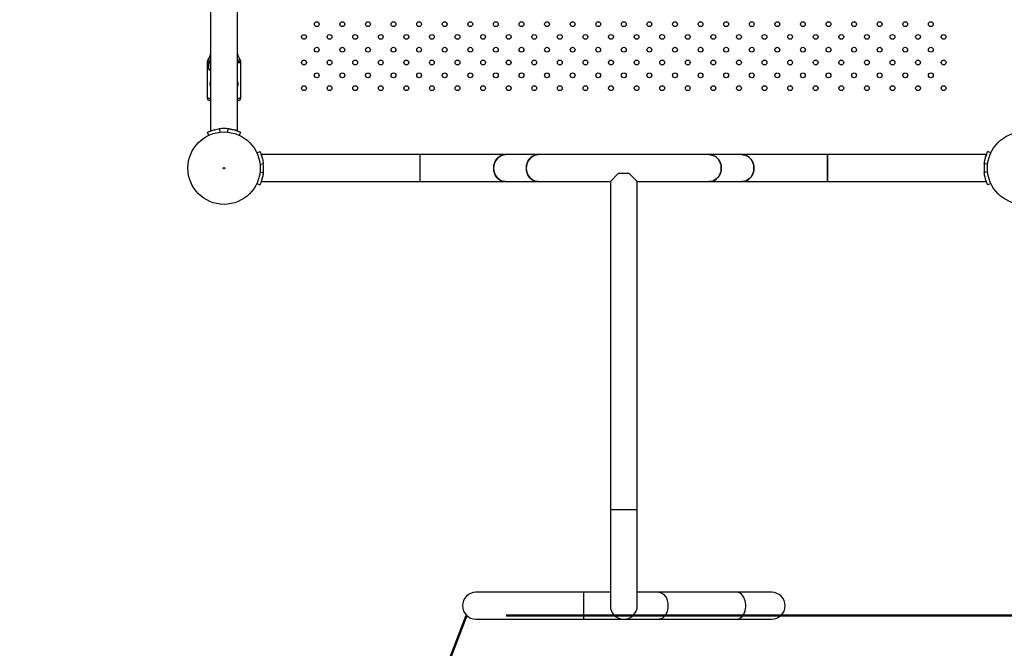
# Model space of a CAD drawing. Units: millimetres. Extents: x 0 to 42, y 0 to 29.8.
# Drawn here: x 12.1 to 14.6, y 18.3 to 19.8 of the extents above; entities that cross this region are included whole.
import ezdxf

# ---------------------------------------------------------------- set-up
doc = ezdxf.new("R2010")
doc.units = ezdxf.units.MM
doc.layers.add('LE_NORM', color=179, linetype='Continuous', lineweight=50)
doc.styles.add('SLDTEXTSTYLE0', font='TXT', dxfattribs={"width": 0.605})
doc.dimstyles.new('SLDDIMSTYLE4', dxfattribs={"dimtxt": 0.35, "dimasz": 0.3, "dimexe": 0, "dimexo": 0.0625, "dimgap": 0.0875, "dimtad": 1, "dimdec": 0, "dimlfac": 50, "dimrnd": 1e-09, "dimzin": 12, "dimdsep": 46, "dimtxsty": 'SLDTEXTSTYLE0', "dimsah": 1, "dimcen": 0, "dimadec": 0, "dimazin": 3, "dimtfac": 1, "dimtofl": 0, "dimtmove": 0, "dimatfit": 3, "dimfxl": 1, "dimfrac": 2, "dimtolj": 1, "dimtzin": 12, "dimarcsym": 0})
doc.dimstyles.new('SLDDIMSTYLE5', dxfattribs={"dimtxt": 0.35, "dimasz": 0.3, "dimexe": 0, "dimexo": 0.0625, "dimgap": 0.0875, "dimtad": 1, "dimdec": 0, "dimlfac": 50, "dimrnd": 1e-09, "dimzin": 12, "dimdsep": 46, "dimtxsty": 'SLDTEXTSTYLE0', "dimsah": 1, "dimcen": 0.09, "dimadec": 0, "dimazin": 3, "dimtfac": 1, "dimtofl": 0, "dimtmove": 0, "dimatfit": 3, "dimfxl": 1, "dimfrac": 2, "dimtolj": 1, "dimtzin": 12, "dimarcsym": 0})

# ---------------------------------------------------------------- blocks, each defined once
blk = doc.blocks.new('_D_9')
at = {"layer": 'LE_NORM', "transparency": 16777216}
blk.add_line((12.1521, 15.5566), (13.232, 18.3554), dxfattribs=at)
blk.add_solid([(12.1521, 15.5566), (12.3534, 15.8004), (12.1668, 15.8724)], dxfattribs=at)
at = {"layer": 'LE_NORM', "transparency": 16777216, "insert": (12.1143, 16.6999), "char_height": 0.35, "attachment_point": 1, "rotation": 68.9016, "style": 'SLDTEXTSTYLE0'}
blk.add_mtext('R150', dxfattribs=at)
blk = doc.blocks.new('_D_18')
at = {"layer": 'LE_NORM', "transparency": 16777216}
for p, q in [((15.6025, 22.6304), (21.2193, 22.6304)), ((21.1202, 22.6304), (21.1202, 18.3554)), ((13.331, 18.3554), (21.2193, 18.3554))]:
    blk.add_line(p, q, dxfattribs=at)
for points in [[(21.1202, 22.6304), (21.0202, 22.3304), (21.2202, 22.3304)], [(21.1202, 18.3554), (21.2202, 18.6554), (21.0202, 18.6554)]]:
    blk.add_solid(points, dxfattribs=at)
at = {"layer": 'LE_NORM', "transparency": 16777216, "insert": (20.6691, 20.1641), "char_height": 0.35, "attachment_point": 1, "rotation": 90, "style": 'SLDTEXTSTYLE0'}
blk.add_mtext('214', dxfattribs=at)
blk = doc.blocks.new('_D_19')
at = {"layer": 'LE_NORM', "transparency": 16777216}
for p, q in [((15.6025, 25.6304), (21.8193, 25.6304)), ((21.7202, 15.3554), (21.7202, 25.6304)), ((13.331, 15.3554), (21.8193, 15.3554))]:
    blk.add_line(p, q, dxfattribs=at)
for points in [[(21.7202, 25.6304), (21.6202, 25.3304), (21.8202, 25.3304)], [(21.7202, 15.3554), (21.8202, 15.6554), (21.6202, 15.6554)]]:
    blk.add_solid(points, dxfattribs=at)
at = {"layer": 'LE_NORM', "transparency": 16777216, "insert": (21.2691, 20.1641), "char_height": 0.35, "attachment_point": 1, "rotation": 90, "style": 'SLDTEXTSTYLE0'}
blk.add_mtext('514', dxfattribs=at)

msp = doc.modelspace()

# ---------------------------------------------------------------- linework, layer by layer
at = {"color": 7, "linetype": 'Continuous', "lineweight": 25}
for p, q in [((12.5917, 19.9642), (12.5917, 19.5666)), ((12.6591, 19.5666), (12.6591, 19.9642)), ((12.5904, 19.7543), (12.5847, 19.7446)), ((12.6661, 19.7446), (12.6604, 19.7543)), ((12.5834, 19.7396), (12.5834, 19.6489)), ((12.6674, 19.7383), (12.6591, 19.7383)), ((12.6591, 19.7379), (12.667, 19.7379)), ((12.6674, 19.7383), (12.6674, 19.7396)), ((12.6674, 19.6489), (12.6674, 19.7375)), ((12.5917, 19.6429), (12.5894, 19.6429)), ((12.6614, 19.6429), (12.6591, 19.6429)), ((12.5873, 19.5554), (12.5837, 19.5633)), ((12.5917, 19.5666), (12.5917, 19.5665)), ((12.6151, 19.5719), (12.6134, 19.5717)), ((12.6156, 19.5632), (12.6146, 19.5719)), ((12.6383, 19.5716), (12.6349, 19.572)), ((12.6352, 19.5634), (12.6361, 19.5719)), ((12.6591, 19.5664), (12.6591, 19.5666)), ((12.6634, 19.5554), (12.6671, 19.5633)), ((12.7072, 19.5116), (12.7151, 19.5153)), ((13.116, 19.5073), (12.7184, 19.5073)), ((13.3299, 19.5073), (13.116, 19.5073)), ((13.116, 19.4399), (13.116, 19.5073)), ((13.4115, 19.5073), (13.3299, 19.5073)), ((13.8393, 19.5073), (13.4115, 19.5073)), ((13.9209, 19.5073), (13.8393, 19.5073)), ((14.1348, 19.5073), (13.9209, 19.5073)), ((14.5324, 19.5073), (14.1348, 19.5073)), ((14.1348, 19.4399), (14.1348, 19.5073)), ((14.1348, 19.5073), (14.1348, 19.4736)), ((14.5436, 19.5116), (14.5357, 19.5153)), ((12.715, 19.4834), (12.7237, 19.4843)), ((12.7237, 19.4839), (12.7236, 19.4854)), ((14.5274, 19.4868), (14.527, 19.4831)), ((14.5355, 19.4834), (14.5271, 19.4843)), ((12.7151, 19.4638), (12.7237, 19.4628)), ((12.7234, 19.4603), (12.7238, 19.4643)), ((13.6117, 19.4599), (13.5917, 19.4399)), ((13.6391, 19.4599), (13.6117, 19.4599)), ((13.6591, 19.4399), (13.6391, 19.4599)), ((14.1348, 19.4736), (14.1348, 19.4399)), ((14.5358, 19.4637), (14.5271, 19.4628)), ((14.5271, 19.4632), (14.5272, 19.4618)), ((12.7072, 19.4356), (12.7151, 19.4319)), ((12.7184, 19.4399), (13.116, 19.4399)), ((13.116, 19.4399), (13.3299, 19.4399)), ((13.3299, 19.4399), (13.4115, 19.4399)), ((13.4115, 19.4399), (13.5917, 19.4399)), ((13.5917, 19.4399), (13.5917, 18.6196)), ((13.6591, 18.6196), (13.6591, 19.4399)), ((13.6591, 19.4399), (13.8393, 19.4399)), ((13.8393, 19.4399), (13.9209, 19.4399)), ((13.9209, 19.4399), (14.1348, 19.4399)), ((14.1348, 19.4399), (14.5324, 19.4399)), ((14.5437, 19.4355), (14.5357, 19.4318)), ((13.5917, 18.6196), (13.5917, 18.3796)), ((13.6591, 18.3796), (13.6591, 18.6196)), ((13.5254, 18.4133), (13.2554, 18.4133)), ((13.5917, 18.4133), (13.5254, 18.4133)), ((13.5254, 18.3459), (13.5254, 18.4133)), ((13.7131, 18.4133), (13.6591, 18.4133)), ((13.9077, 18.4133), (13.7131, 18.4133)), ((13.9954, 18.4133), (13.9077, 18.4133)), ((13.2554, 18.3459), (13.5254, 18.3459)), ((13.5254, 18.3459), (13.6254, 18.3459)), ((13.6254, 18.3459), (13.7131, 18.3459)), ((13.7131, 18.3459), (13.9077, 18.3459)), ((13.9077, 18.3459), (13.9954, 18.3459))]:
    msp.add_line(p, q, dxfattribs=at)
at = {"color": 8, "linetype": 'Continuous', "lineweight": 25}
for p, q in [((12.5917, 19.7543), (12.5904, 19.7543)), ((12.6604, 19.7543), (12.6591, 19.7543)), ((12.5917, 19.7396), (12.5834, 19.7396)), ((12.5847, 19.7446), (12.5917, 19.7446)), ((12.6591, 19.7446), (12.6661, 19.7446)), ((12.6674, 19.7396), (12.6591, 19.7396)), ((12.6674, 19.7375), (12.6591, 19.7375)), ((12.5834, 19.6489), (12.5917, 19.6489)), ((12.6591, 19.6489), (12.6674, 19.6489)), ((13.6591, 18.6196), (13.5917, 18.6196))]:
    msp.add_line(p, q, dxfattribs=at)
at = {"color": 7, "linetype": 'Continuous', "lineweight": 25, "flags": 128}
for points in [[(12.5916, 19.7179), (12.5911, 19.7179), (12.5891, 19.7187), (12.5877, 19.7204), (12.5867, 19.7228), (12.5862, 19.7257), (12.5861, 19.729), (12.5864, 19.7323), (12.5872, 19.7353), (12.5888, 19.7376), (12.591, 19.7386), (12.5916, 19.7387), (12.5916, 19.7387)], [(13.3299, 19.5073), (13.3266, 19.5071), (13.3223, 19.5062), (13.3181, 19.5046), (13.3142, 19.5023), (13.3106, 19.4995), (13.3075, 19.4961), (13.3048, 19.4922), (13.3027, 19.4879), (13.3011, 19.4833), (13.3001, 19.4785), (13.2998, 19.4736)], [(13.3299, 19.4399), (13.3288, 19.4399), (13.3244, 19.4404), (13.3202, 19.4417), (13.3161, 19.4436), (13.3124, 19.4462), (13.309, 19.4493), (13.3061, 19.453), (13.3037, 19.4571), (13.3018, 19.4615), (13.3005, 19.4663), (13.2999, 19.4711), (13.2999, 19.476), (13.3005, 19.4809), (13.3018, 19.4856), (13.3037, 19.4901), (13.3061, 19.4942), (13.309, 19.4978), (13.3124, 19.501), (13.3161, 19.5036), (13.3202, 19.5055), (13.3244, 19.5067), (13.3288, 19.5073), (13.3299, 19.5073)], [(13.4115, 19.5073), (13.4082, 19.5071), (13.4039, 19.5062), (13.3998, 19.5046), (13.3959, 19.5023), (13.3923, 19.4995), (13.3892, 19.4961), (13.3865, 19.4922), (13.3843, 19.4879), (13.3828, 19.4833), (13.3818, 19.4785), (13.3815, 19.4736)], [(13.4115, 19.4399), (13.4104, 19.4399), (13.4061, 19.4404), (13.4018, 19.4417), (13.3978, 19.4436), (13.3941, 19.4462), (13.3907, 19.4493), (13.3878, 19.453), (13.3853, 19.4571), (13.3835, 19.4615), (13.3822, 19.4663), (13.3816, 19.4711), (13.3816, 19.476), (13.3822, 19.4809), (13.3835, 19.4856), (13.3853, 19.4901), (13.3878, 19.4942), (13.3907, 19.4978), (13.3941, 19.501), (13.3978, 19.5036), (13.4018, 19.5055), (13.4061, 19.5067), (13.4104, 19.5073), (13.4115, 19.5073)], [(13.8393, 19.4399), (13.8404, 19.4399), (13.8447, 19.4404), (13.849, 19.4417), (13.853, 19.4436), (13.8567, 19.4462), (13.8601, 19.4493), (13.863, 19.453), (13.8655, 19.4571), (13.8673, 19.4615), (13.8686, 19.4663), (13.8692, 19.4711), (13.8692, 19.476), (13.8686, 19.4809), (13.8673, 19.4856), (13.8655, 19.4901), (13.863, 19.4942), (13.8601, 19.4978), (13.8567, 19.501), (13.853, 19.5036), (13.849, 19.5055), (13.8447, 19.5067), (13.8404, 19.5073), (13.8393, 19.5073)], [(13.8393, 19.5073), (13.8426, 19.5071), (13.8469, 19.5062), (13.851, 19.5046), (13.8549, 19.5023), (13.8585, 19.4995), (13.8616, 19.4961), (13.8643, 19.4922), (13.8665, 19.4879), (13.868, 19.4833), (13.869, 19.4785), (13.8693, 19.4736)], [(13.9209, 19.4399), (13.922, 19.4399), (13.9264, 19.4404), (13.9306, 19.4417), (13.9347, 19.4436), (13.9384, 19.4462), (13.9418, 19.4493), (13.9447, 19.453), (13.9471, 19.4571), (13.949, 19.4615), (13.9503, 19.4663), (13.9509, 19.4711), (13.9509, 19.476), (13.9503, 19.4809), (13.949, 19.4856), (13.9471, 19.4901), (13.9447, 19.4942), (13.9418, 19.4978), (13.9384, 19.501), (13.9347, 19.5036), (13.9306, 19.5055), (13.9264, 19.5067), (13.922, 19.5073), (13.9209, 19.5073)], [(13.9209, 19.5073), (13.9242, 19.5071), (13.9285, 19.5062), (13.9327, 19.5046), (13.9366, 19.5023), (13.9402, 19.4995), (13.9433, 19.4961), (13.946, 19.4922), (13.9481, 19.4879), (13.9497, 19.4833), (13.9507, 19.4785), (13.951, 19.4736)], [(13.2998, 19.4736), (13.3001, 19.4687), (13.3011, 19.4639), (13.3027, 19.4593), (13.3048, 19.455), (13.3075, 19.4511), (13.3106, 19.4477), (13.3142, 19.4448), (13.3181, 19.4426), (13.3223, 19.441), (13.3266, 19.4401), (13.3299, 19.4399)], [(13.3815, 19.4736), (13.3818, 19.4687), (13.3828, 19.4639), (13.3843, 19.4593), (13.3865, 19.455), (13.3892, 19.4511), (13.3923, 19.4477), (13.3959, 19.4448), (13.3998, 19.4426), (13.4039, 19.441), (13.4082, 19.4401), (13.4115, 19.4399)], [(13.8693, 19.4736), (13.869, 19.4687), (13.868, 19.4639), (13.8665, 19.4593), (13.8643, 19.455), (13.8616, 19.4511), (13.8585, 19.4477), (13.8549, 19.4448), (13.851, 19.4426), (13.8469, 19.441), (13.8426, 19.4401), (13.8393, 19.4399)], [(13.951, 19.4736), (13.9507, 19.4687), (13.9497, 19.4639), (13.9481, 19.4593), (13.946, 19.455), (13.9433, 19.4511), (13.9402, 19.4477), (13.9366, 19.4448), (13.9327, 19.4426), (13.9285, 19.441), (13.9242, 19.4401), (13.9209, 19.4399)], [(13.9077, 18.3459), (13.9111, 18.3463), (13.9144, 18.3474), (13.9176, 18.3492), (13.9205, 18.3517), (13.9232, 18.3549), (13.9255, 18.3586), (13.9274, 18.3627), (13.9289, 18.3673), (13.9299, 18.3721), (13.9304, 18.3771), (13.9304, 18.3821), (13.9299, 18.3871), (13.9289, 18.3919), (13.9274, 18.3964), (13.9255, 18.4006), (13.9232, 18.4043), (13.9205, 18.4074), (13.9176, 18.4099), (13.9144, 18.4118), (13.9111, 18.4129), (13.9077, 18.4133)]]:
    msp.add_lwpolyline(points, dxfattribs=at)
at = {"color": 8, "linetype": 'Continuous', "lineweight": 25, "flags": 128}
for points in [[(13.7131, 18.4133), (13.7156, 18.4131), (13.7188, 18.4122), (13.722, 18.4106), (13.7249, 18.4083), (13.7276, 18.4055), (13.73, 18.4021), (13.7321, 18.3982), (13.7337, 18.3939), (13.7349, 18.3893), (13.7356, 18.3845), (13.7358, 18.3796)], [(13.7358, 18.3796), (13.7356, 18.3747), (13.7349, 18.3699), (13.7337, 18.3653), (13.7321, 18.361), (13.73, 18.3571), (13.7276, 18.3537), (13.7249, 18.3508), (13.722, 18.3486), (13.7188, 18.347), (13.7156, 18.3461), (13.7131, 18.3459)]]:
    msp.add_lwpolyline(points, dxfattribs=at)
at = {"color": 7, "linetype": 'Continuous', "lineweight": 25}
for centre, radius in [((12.8574, 19.8336), 0.006), ((12.9214, 19.8336), 0.006), ((12.9854, 19.8336), 0.006), ((13.0494, 19.8336), 0.006), ((13.1134, 19.8336), 0.006), ((13.1774, 19.8336), 0.006), ((13.2414, 19.8336), 0.006), ((13.3054, 19.8336), 0.006), ((13.3694, 19.8336), 0.006), ((13.4334, 19.8336), 0.006), ((13.4974, 19.8336), 0.006), ((13.5614, 19.8336), 0.006), ((13.6254, 19.8336), 0.006), ((13.6894, 19.8336), 0.006), ((13.7534, 19.8336), 0.006), ((13.8174, 19.8336), 0.006), ((13.8814, 19.8336), 0.006), ((13.9454, 19.8336), 0.006), ((14.0094, 19.8336), 0.006), ((14.0734, 19.8336), 0.006), ((14.1374, 19.8336), 0.006), ((14.2014, 19.8336), 0.006), ((14.2654, 19.8336), 0.006), ((14.3294, 19.8336), 0.006), ((14.3934, 19.8336), 0.006), ((12.8254, 19.8016), 0.006), ((12.8894, 19.8016), 0.006), ((12.9534, 19.8016), 0.006), ((13.0174, 19.8016), 0.006), ((13.0814, 19.8016), 0.006), ((13.1454, 19.8016), 0.006), ((13.2094, 19.8016), 0.006), ((13.2734, 19.8016), 0.006), ((13.3374, 19.8016), 0.006), ((13.4014, 19.8016), 0.006), ((13.4654, 19.8016), 0.006), ((13.5294, 19.8016), 0.006), ((13.5934, 19.8016), 0.006), ((13.6574, 19.8016), 0.006), ((13.7214, 19.8016), 0.006), ((13.7854, 19.8016), 0.006), ((13.8494, 19.8016), 0.006), ((13.9134, 19.8016), 0.006), ((13.9774, 19.8016), 0.006), ((14.0414, 19.8016), 0.006), ((14.1054, 19.8016), 0.006), ((14.1694, 19.8016), 0.006), ((14.2334, 19.8016), 0.006), ((14.2974, 19.8016), 0.006), ((14.3614, 19.8016), 0.006), ((14.4254, 19.8016), 0.006), ((12.8574, 19.7696), 0.006), ((12.9214, 19.7696), 0.006), ((12.9854, 19.7696), 0.006), ((13.0494, 19.7696), 0.006), ((13.1134, 19.7696), 0.006), ((13.1774, 19.7696), 0.006), ((13.2414, 19.7696), 0.006), ((13.3054, 19.7696), 0.006), ((13.3694, 19.7696), 0.006), ((13.4334, 19.7696), 0.006), ((13.4974, 19.7696), 0.006), ((13.5614, 19.7696), 0.006), ((13.6254, 19.7696), 0.006), ((13.6894, 19.7696), 0.006), ((13.7534, 19.7696), 0.006), ((13.8174, 19.7696), 0.006), ((13.8814, 19.7696), 0.006), ((13.9454, 19.7696), 0.006), ((14.0094, 19.7696), 0.006), ((14.0734, 19.7696), 0.006), ((14.1374, 19.7696), 0.006), ((14.2014, 19.7696), 0.006), ((14.2654, 19.7696), 0.006), ((14.3294, 19.7696), 0.006), ((14.3934, 19.7696), 0.006), ((12.8254, 19.7376), 0.006), ((12.8894, 19.7376), 0.006), ((12.9534, 19.7376), 0.006), ((13.0174, 19.7376), 0.006), ((13.0814, 19.7376), 0.006), ((13.1454, 19.7376), 0.006), ((13.2094, 19.7376), 0.006), ((13.2734, 19.7376), 0.006), ((13.3374, 19.7376), 0.006), ((13.4014, 19.7376), 0.006), ((13.4654, 19.7376), 0.006), ((13.5294, 19.7376), 0.006), ((13.5934, 19.7376), 0.006), ((13.6574, 19.7376), 0.006), ((13.7214, 19.7376), 0.006), ((13.7854, 19.7376), 0.006), ((13.8494, 19.7376), 0.006), ((13.9134, 19.7376), 0.006), ((13.9774, 19.7376), 0.006), ((14.0414, 19.7376), 0.006), ((14.1054, 19.7376), 0.006), ((14.1694, 19.7376), 0.006), ((14.2334, 19.7376), 0.006), ((14.2974, 19.7376), 0.006), ((14.3614, 19.7376), 0.006), ((14.4254, 19.7376), 0.006), ((12.8574, 19.7056), 0.006), ((12.9214, 19.7056), 0.006), ((12.9854, 19.7056), 0.006), ((13.0494, 19.7056), 0.006), ((13.1134, 19.7056), 0.006), ((13.1774, 19.7056), 0.006), ((13.2414, 19.7056), 0.006), ((13.3054, 19.7056), 0.006), ((13.3694, 19.7056), 0.006), ((13.4334, 19.7056), 0.006), ((13.4974, 19.7056), 0.006), ((13.5614, 19.7056), 0.006), ((13.6254, 19.7056), 0.006), ((13.6894, 19.7056), 0.006), ((13.7534, 19.7056), 0.006), ((13.8174, 19.7056), 0.006), ((13.8814, 19.7056), 0.006), ((13.9454, 19.7056), 0.006), ((14.0094, 19.7056), 0.006), ((14.0734, 19.7056), 0.006), ((14.1374, 19.7056), 0.006), ((14.2014, 19.7056), 0.006), ((14.2654, 19.7056), 0.006), ((14.3294, 19.7056), 0.006), ((14.3934, 19.7056), 0.006), ((12.8254, 19.6736), 0.006), ((12.8894, 19.6736), 0.006), ((12.9534, 19.6736), 0.006), ((13.0174, 19.6736), 0.006), ((13.0814, 19.6736), 0.006), ((13.1454, 19.6736), 0.006), ((13.2094, 19.6736), 0.006), ((13.2734, 19.6736), 0.006), ((13.3374, 19.6736), 0.006), ((13.4014, 19.6736), 0.006), ((13.4654, 19.6736), 0.006), ((13.5294, 19.6736), 0.006), ((13.5934, 19.6736), 0.006), ((13.6574, 19.6736), 0.006), ((13.7214, 19.6736), 0.006), ((13.7854, 19.6736), 0.006), ((13.8494, 19.6736), 0.006), ((13.9134, 19.6736), 0.006), ((13.9774, 19.6736), 0.006), ((14.0414, 19.6736), 0.006), ((14.1054, 19.6736), 0.006), ((14.1694, 19.6736), 0.006), ((14.2334, 19.6736), 0.006), ((14.2974, 19.6736), 0.006), ((14.3614, 19.6736), 0.006), ((14.4254, 19.6736), 0.006), ((12.6254, 19.4736), 0.0905), ((14.6254, 19.4736), 0.0905), ((12.6254, 19.4736), 0.002)]:
    msp.add_circle(centre, radius, dxfattribs=at)
for centre, radius, start, end in [((12.5817, 19.7593), 0.01, 330, 0), ((12.6691, 19.7593), 0.01, 180, 210), ((12.5934, 19.7396), 0.01, 150, 180), ((12.6574, 19.7396), 0.01, 0, 30), ((12.667, 19.7375), 0.0004, 0, 90), ((12.5894, 19.6489), 0.006, 180, 270), ((12.6614, 19.6489), 0.006, 270, 0), ((12.6254, 19.4736), 0.0989, 83.7617, 96.2383), ((12.6254, 19.4736), 0.0989, 353.7617, 6.2383), ((14.6254, 19.4735), 0.0989, 173.7617, 186.2383), ((13.2554, 18.3796), 0.0337, 90, 270), ((13.9954, 18.3796), 0.0337, 270, 90), ((13.6254, 18.3796), 0.0337, 180, 0)]:
    msp.add_arc(centre, radius, start, end, dxfattribs=at)
for points, knots in [([(12.592, 19.7383), (12.5918, 19.7383), (12.5907, 19.7382), (12.5891, 19.7375), (12.5875, 19.7353), (12.5867, 19.7323), (12.5864, 19.729), (12.5865, 19.7258), (12.587, 19.7229), (12.588, 19.7205), (12.5894, 19.7189), (12.5908, 19.7183), (12.5916, 19.7183), (12.5917, 19.7183)], [0, 0, 0, 0, 0.031308, 0.155213, 0.279178, 0.387, 0.48572, 0.581743, 0.677494, 0.774603, 0.876049, 0.987472, 1, 1, 1, 1]), ([(12.5917, 19.6779), (12.5916, 19.6786), (12.5909, 19.6814), (12.5907, 19.6859), (12.5914, 19.6894), (12.5917, 19.6907)], [0, 0, 0, 0, 0.160132, 0.689486, 1, 1, 1, 1]), ([(12.6591, 19.6912), (12.6592, 19.6906), (12.6599, 19.6878), (12.6599, 19.684), (12.6596, 19.6802), (12.6593, 19.6787), (12.6591, 19.6779)], [0, 0, 0, 0, 0.153057, 0.659022, 0.814042, 1, 1, 1, 1]), ([(12.5837, 19.5633), (12.5837, 19.5633), (12.5838, 19.5633), (12.5842, 19.5635), (12.585, 19.5639), (12.5863, 19.5645), (12.5888, 19.5655), (12.5926, 19.5669), (12.5972, 19.5684), (12.6025, 19.5698), (12.6083, 19.5711), (12.6125, 19.5716), (12.6146, 19.5719)], [0, 0, 0, 0, 0.072157, 0.129261, 0.187017, 0.249596, 0.374501, 0.500238, 0.621566, 0.742569, 0.867438, 1, 1, 1, 1]), ([(12.5922, 19.5667), (12.5922, 19.5667), (12.5917, 19.5666), (12.5917, 19.5666), (12.5917, 19.5666)], [0, 0, 0, 0, 0.005832, 1, 1, 1, 1]), ([(12.6361, 19.5719), (12.6373, 19.5718), (12.6394, 19.5715), (12.6424, 19.571), (12.6451, 19.5705), (12.6489, 19.5697), (12.6533, 19.5685), (12.6581, 19.567), (12.6619, 19.5655), (12.6648, 19.5643), (12.6666, 19.5635), (12.6669, 19.5633), (12.6671, 19.5633)], [0, 0, 0, 0, 0.072831, 0.129604, 0.186994, 0.249608, 0.375794, 0.500296, 0.626129, 0.747731, 0.870581, 1, 1, 1, 1]), ([(12.6591, 19.5666), (12.6591, 19.5666), (12.6592, 19.5665), (12.6587, 19.5667), (12.6574, 19.5672), (12.6556, 19.5678), (12.6539, 19.5683), (12.6533, 19.5685)], [0, 0, 0, 0, 0.007162, 0.283701, 0.55013, 0.816625, 1, 1, 1, 1]), ([(12.7151, 19.5153), (12.7151, 19.5152), (12.7152, 19.5151), (12.7153, 19.5147), (12.7157, 19.514), (12.7163, 19.5126), (12.7173, 19.5102), (12.7188, 19.5063), (12.7203, 19.5017), (12.7217, 19.4965), (12.7229, 19.4906), (12.7234, 19.4865), (12.7237, 19.4843)], [0, 0, 0, 0, 0.072157, 0.129261, 0.187017, 0.249596, 0.374501, 0.500238, 0.621566, 0.742569, 0.867438, 1, 1, 1, 1]), ([(12.7187, 19.5063), (12.7187, 19.5065), (12.7184, 19.5072), (12.7184, 19.5072), (12.7184, 19.5073)], [0, 0, 0, 0, 0.311361, 1, 1, 1, 1]), ([(14.5271, 19.4843), (14.5272, 19.4855), (14.5275, 19.4876), (14.528, 19.4906), (14.5285, 19.4933), (14.5293, 19.497), (14.5305, 19.5015), (14.532, 19.5062), (14.5335, 19.5101), (14.5347, 19.513), (14.5355, 19.5148), (14.5356, 19.5151), (14.5357, 19.5153)], [0, 0, 0, 0, 0.072831, 0.129604, 0.186994, 0.249608, 0.375794, 0.500296, 0.626129, 0.747731, 0.870581, 1, 1, 1, 1]), ([(14.5324, 19.5073), (14.5324, 19.5073), (14.5325, 19.5074), (14.5323, 19.5069), (14.5318, 19.5056), (14.5312, 19.5038), (14.5307, 19.5021), (14.5305, 19.5014)], [0, 0, 0, 0, 0.0071618, 0.2837011, 0.55013, 0.8166246, 1, 1, 1, 1]), ([(12.7237, 19.4628), (12.7236, 19.4617), (12.7233, 19.4596), (12.7228, 19.4566), (12.7223, 19.4538), (12.7215, 19.4501), (12.7203, 19.4456), (12.7188, 19.4409), (12.7173, 19.437), (12.7161, 19.4341), (12.7153, 19.4323), (12.7151, 19.432), (12.7151, 19.4319)], [0, 0, 0, 0, 0.072831, 0.129604, 0.186994, 0.249608, 0.375794, 0.500296, 0.626129, 0.747731, 0.870581, 1, 1, 1, 1]), ([(14.5357, 19.4318), (14.5357, 19.4319), (14.5356, 19.432), (14.5355, 19.4324), (14.5351, 19.4332), (14.5345, 19.4345), (14.5335, 19.4369), (14.532, 19.4408), (14.5305, 19.4454), (14.5291, 19.4506), (14.5279, 19.4565), (14.5274, 19.4607), (14.5271, 19.4628)], [0, 0, 0, 0, 0.072157, 0.129261, 0.187017, 0.249596, 0.374501, 0.500238, 0.621566, 0.742569, 0.867438, 1, 1, 1, 1]), ([(12.7184, 19.4399), (12.7184, 19.4399), (12.7184, 19.44), (12.7187, 19.4407), (12.7188, 19.4409)], [0, 0, 0, 0, 0.685656, 1, 1, 1, 1]), ([(14.5322, 19.4404), (14.5322, 19.4404), (14.5324, 19.4399), (14.5324, 19.4399), (14.5324, 19.4399)], [0, 0, 0, 0, 0.0058319, 1, 1, 1, 1])]:
    msp.add_open_spline(points, degree=3, knots=knots, dxfattribs=at)

# ---------------------------------------------------------------- dimensions: what is measured, and where the dimension line sits
at = {"layer": 'LE_NORM'}
for base, p1, p2, picture, middle in [((21.7202, 25.6304), (13.232, 15.3554), (15.5034, 25.6304), '_D_19', (21.7202, 20.4929)), ((21.1202, 18.3554), (15.5034, 22.6304), (13.232, 18.3554), '_D_18', (21.1202, 20.4929))]:
    dim = msp.add_linear_dim(base=base, p1=p1, p2=p2, angle=90, dimstyle='SLDDIMSTYLE5', dxfattribs=at)
    dim.commit()
    dim.dimension.update_dxf_attribs({"geometry": picture, "text_midpoint": middle, "dimtype": 160})
dim = msp.add_radius_dim(center=(13.232, 18.3554), mpoint=(12.1521, 15.5566), dimstyle='SLDDIMSTYLE4', dxfattribs=at)
dim.commit()
dim.dimension.update_dxf_attribs({"geometry": '_D_9', "text_midpoint": (12.692, 16.956), "dimtype": 164})

doc.saveas('drawing.dxf')
